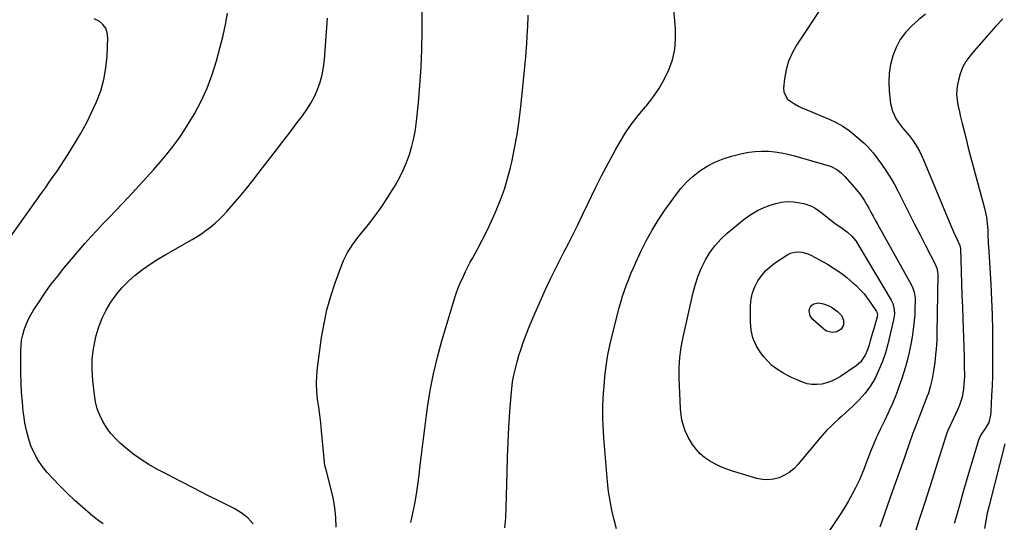
# Model space of a CAD drawing. Units: inches. Extents: x 1905912 to 1911224, y 459020 to 464331.
# Drawn here: x 1908891 to 1909454, y 460852 to 461139 of the extents above; entities that cross this region are included whole.
import ezdxf

# ---------------------------------------------------------------- set-up
doc = ezdxf.new("R2010")
doc.units = ezdxf.units.IN
doc.header["$MEASUREMENT"] = 0
doc.layers.add('7', color=7, linetype='Continuous')
doc.layers.add('8', color=7, linetype='Continuous')

msp = doc.modelspace()

# ---------------------------------------------------------------- linework, layer by layer
at = {"layer": '7', "color": 18}
for points in [[(1909168.5, 460848.53, 1982), (1909169.02, 460854.26, 1982), (1909169.32, 460860.01, 1982), (1909169.79, 460880.29, 1982), (1909170.05, 460888.91, 1982), (1909170.39, 460897.51, 1982), (1909170.87, 460906.11, 1982), (1909171.42, 460914.71, 1982), (1909172.09, 460924.09, 1982), (1909172.47, 460927.98, 1982), (1909172.97, 460931.85, 1982), (1909173.67, 460935.69, 1982), (1909174.5, 460939.5, 1982), (1909175.48, 460943.29, 1982), (1909176.55, 460947.05, 1982), (1909177.74, 460950.77, 1982), (1909179.01, 460954.47, 1982), (1909179.31, 460955.28, 1982), (1909180.84, 460959.35, 1982), (1909182.43, 460963.39, 1982), (1909184.11, 460967.4, 1982), (1909185.84, 460971.38, 1982), (1909191.81, 460984.68, 1982), (1909194.31, 460990.09, 1982), (1909196.88, 460995.46, 1982), (1909199.55, 461000.78, 1982), (1909202.3, 461006.07, 1982), (1909205.06, 461011.35, 1982), (1909207.77, 461016.66, 1982), (1909210.41, 461022.01, 1982), (1909212.98, 461027.38, 1982), (1909216.27, 461034.36, 1982), (1909219.98, 461042.01, 1982), (1909223.79, 461049.61, 1982), (1909227.76, 461057.13, 1982), (1909231.84, 461064.6, 1982), (1909233.82, 461068.13, 1982), (1909237.16, 461073.66, 1982), (1909240.74, 461079.03, 1982), (1909244.66, 461084.15, 1982), (1909248.81, 461089.1, 1982), (1909249.21, 461089.54, 1982), (1909253.08, 461094.32, 1982), (1909256.61, 461099.31, 1982), (1909259.62, 461104.63, 1982), (1909262.29, 461110.16, 1982), (1909264.25, 461115.93, 1982), (1909265.62, 461121.8, 1982), (1909266.13, 461127.8, 1982), (1909266.06, 461133.9, 1982), (1909264.02, 461157.74, 1982)], [(1909072.13, 460848.81, 1978), (1909071.85, 460854.48, 1978), (1909071.28, 460860.12, 1978), (1909070.31, 460865.69, 1978), (1909069.06, 460871.23, 1978), (1909066.31, 460881.6, 1978), (1909066.14, 460882.25, 1978), (1909065.79, 460883.54, 1978), (1909065.69, 460884.2, 1978), (1909063.72, 460904, 1978), (1909063.24, 460908.52, 1978), (1909062.71, 460913.02, 1978), (1909062.13, 460917.52, 1978), (1909061.5, 460922.02, 1978), (1909061.04, 460926.51, 1978), (1909060.82, 460931, 1978), (1909061, 460935.5, 1978), (1909061.42, 460939.99, 1978), (1909063.79, 460957.24, 1978), (1909065.15, 460965.2, 1978), (1909066.84, 460973.08, 1978), (1909069.04, 460980.83, 1978), (1909071.57, 460988.5, 1978), (1909075.34, 460998.81, 1978), (1909076.32, 461001.22, 1978), (1909077.4, 461003.58, 1978), (1909078.65, 461005.85, 1978), (1909080.01, 461008.07, 1978), (1909081.48, 461010.23, 1978), (1909082.98, 461012.36, 1978), (1909084.55, 461014.44, 1978), (1909086.16, 461016.5, 1978), (1909090.48, 461021.86, 1978), (1909094.17, 461026.65, 1978), (1909097.74, 461031.53, 1978), (1909101.1, 461036.54, 1978), (1909104.33, 461041.66, 1978), (1909105.91, 461044.27, 1978), (1909108.28, 461048.51, 1978), (1909110.45, 461052.84, 1978), (1909112.31, 461057.3, 1978), (1909113.98, 461061.86, 1978), (1909115.33, 461066.52, 1978), (1909116.49, 461071.23, 1978), (1909117.34, 461076, 1978), (1909117.99, 461080.81, 1978), (1909119.07, 461091.4, 1978), (1909119.95, 461101.54, 1978), (1909120.63, 461111.7, 1978), (1909121.02, 461121.87, 1978), (1909121.2, 461132.05, 1978), (1909121.26, 461152.82, 1978)], [(1909351.42, 461148.71, 1982), (1909335.22, 461124.28, 1982), (1909332.69, 461119.77, 1982), (1909330.63, 461115.1, 1982), (1909329.28, 461110.17, 1982), (1909328.39, 461105.08, 1982), (1909327.87, 461099.79, 1982), (1909328.06, 461097.44, 1982), (1909330.03, 461093.54, 1982), (1909334.07, 461090.73, 1982), (1909336.35, 461089.52, 1982), (1909338.68, 461088.41, 1982), (1909341.05, 461087.36, 1982), (1909353.83, 461082.01, 1982), (1909357.83, 461080.11, 1982), (1909361.68, 461077.97, 1982), (1909365.32, 461075.48, 1982), (1909368.81, 461072.75, 1982), (1909373.93, 461068.34, 1982), (1909374.73, 461067.62, 1982), (1909376.26, 461066.11, 1982), (1909379.04, 461062.8, 1982), (1909379.69, 461061.94, 1982), (1909383.74, 461056.4, 1982), (1909386.3, 461052.7, 1982), (1909388.74, 461048.92, 1982), (1909390.99, 461045.03, 1982), (1909393.11, 461041.05, 1982), (1909396.55, 461034.22, 1982), (1909399.64, 461028.09, 1982), (1909402.74, 461021.98, 1982), (1909405.85, 461015.87, 1982), (1909408.98, 461009.76, 1982), (1909414.59, 460998.85, 1982), (1909414.9, 460998.2, 1982), (1909415.4, 460996.84, 1982), (1909415.84, 460994.73, 1982), (1909415.91, 460993.29, 1982), (1909415.47, 460959.83, 1982), (1909415.37, 460956.23, 1982), (1909415.19, 460952.63, 1982), (1909414.91, 460949.04, 1982), (1909414.55, 460945.45, 1982), (1909414.26, 460942.96, 1982), (1909413.61, 460938.31, 1982), (1909412.73, 460933.69, 1982), (1909411.7, 460929.11, 1982), (1909410.59, 460925.46, 1982), (1909409.93, 460923.67, 1982), (1909404.59, 460909.83, 1982), (1909404.03, 460908.39, 1982), (1909402.91, 460905.5, 1982), (1909401.8, 460902.61, 1982), (1909400.73, 460899.7, 1982), (1909400.22, 460898.24, 1982), (1909397.11, 460889.36, 1982), (1909395.05, 460883.46, 1982), (1909392.98, 460877.56, 1982), (1909390.89, 460871.67, 1982), (1909388.8, 460865.77, 1982), (1909382.83, 460848.97, 1982)], [(1908877.78, 461003.64, 1972), (1908901.39, 461036.52, 1972), (1908903.65, 461039.67, 1972), (1908905.89, 461042.83, 1972), (1908908.12, 461046, 1972), (1908910.34, 461049.18, 1972), (1908912.53, 461052.38, 1972), (1908914.69, 461055.6, 1972), (1908916.8, 461058.84, 1972), (1908918.89, 461062.11, 1972), (1908922.52, 461067.89, 1972), (1908926, 461073.74, 1972), (1908929.3, 461079.68, 1972), (1908932.31, 461085.77, 1972), (1908935.14, 461091.96, 1972), (1908937.47, 461098.3, 1972), (1908939.32, 461104.76, 1972), (1908940.47, 461111.37, 1972), (1908941.15, 461118.1, 1972), (1908941.63, 461128.5, 1972), (1908941.27, 461131.38, 1972), (1908940.4, 461133.97, 1972), (1908938.74, 461136.15, 1972), (1908936.55, 461138.05, 1972), (1908933.8, 461139.44, 1972)], [(1908938.88, 460850.74, 1974), (1908936.4, 460852.51, 1974), (1908934, 460854.38, 1974), (1908931.66, 460856.32, 1974), (1908927.2, 460860.17, 1974), (1908922.73, 460864.17, 1974), (1908918.36, 460868.26, 1974), (1908914.13, 460872.5, 1974), (1908909.99, 460876.83, 1974), (1908906.87, 460880.22, 1974), (1908904.03, 460883.69, 1974), (1908901.49, 460887.36, 1974), (1908899.4, 460891.29, 1974), (1908897.61, 460895.41, 1974), (1908896.21, 460899.71, 1974), (1908895.02, 460904.06, 1974), (1908894.14, 460908.48, 1974), (1908893.47, 460912.95, 1974), (1908893.24, 460914.91, 1974), (1908892.71, 460920.41, 1974), (1908892.29, 460925.91, 1974), (1908892.04, 460931.42, 1974), (1908891.91, 460936.94, 1974), (1908891.81, 460949.61, 1974), (1908891.94, 460952.69, 1974), (1908892.27, 460955.74, 1974), (1908892.9, 460958.74, 1974), (1908893.73, 460961.72, 1974), (1908894.82, 460964.61, 1974), (1908896.05, 460967.44, 1974), (1908897.49, 460970.16, 1974), (1908899.08, 460972.81, 1974), (1908902.23, 460977.65, 1974), (1908905.58, 460982.61, 1974), (1908909.06, 460987.47, 1974), (1908912.72, 460992.21, 1974), (1908916.49, 460996.85, 1974), (1908925.12, 461007.09, 1974), (1908928.48, 461010.98, 1974), (1908931.89, 461014.83, 1974), (1908935.38, 461018.61, 1974), (1908938.92, 461022.34, 1974), (1908942.49, 461026.04, 1974), (1908946.04, 461029.76, 1974), (1908949.57, 461033.5, 1974), (1908953.09, 461037.25, 1974), (1908959.74, 461044.38, 1974), (1908963.7, 461048.7, 1974), (1908967.61, 461053.06, 1974), (1908971.45, 461057.48, 1974), (1908975.24, 461061.94, 1974), (1908978.88, 461066.52, 1974), (1908982.35, 461071.22, 1974), (1908985.58, 461076.08, 1974), (1908988.65, 461081.06, 1974), (1908991.04, 461085.17, 1974), (1908994.88, 461092.41, 1974), (1908998.31, 461099.82, 1974), (1909001.15, 461107.48, 1974), (1909003.59, 461115.31, 1974), (1909007.49, 461129.8, 1974), (1909008.91, 461136.16, 1974), (1909009.97, 461142.56, 1974)], [(1909024.71, 460850.88, 1976), (1909021.54, 460854.32, 1976), (1909017.84, 460857.17, 1976), (1909013.77, 460859.63, 1976), (1909006.16, 460863.39, 1976), (1908998.39, 460867.26, 1976), (1908990.65, 460871.16, 1976), (1908982.92, 460875.12, 1976), (1908975.22, 460879.11, 1976), (1908969.94, 460881.88, 1976), (1908965, 460884.68, 1976), (1908960.21, 460887.7, 1976), (1908955.65, 460891.05, 1976), (1908951.22, 460894.61, 1976), (1908948.76, 460896.74, 1976), (1908945.86, 460899.54, 1976), (1908943.17, 460902.53, 1976), (1908940.81, 460905.78, 1976), (1908938.68, 460909.21, 1976), (1908936.95, 460912.85, 1976), (1908935.52, 460916.59, 1976), (1908934.54, 460920.47, 1976), (1908933.86, 460924.44, 1976), (1908932.95, 460932.8, 1976), (1908932.6, 460938.84, 1976), (1908932.68, 460944.85, 1976), (1908933.39, 460950.82, 1976), (1908934.51, 460956.77, 1976), (1908934.9, 460958.35, 1976), (1908936.41, 460963.37, 1976), (1908938.24, 460968.25, 1976), (1908940.57, 460972.91, 1976), (1908943.22, 460977.43, 1976), (1908946.32, 460981.67, 1976), (1908949.65, 460985.69, 1976), (1908953.34, 460989.38, 1976), (1908957.28, 460992.85, 1976), (1908961.47, 460996.05, 1976), (1908965.75, 460999.11, 1976), (1908970.17, 461001.97, 1976), (1908974.69, 461004.69, 1976), (1908989.83, 461013.35, 1976), (1908992.57, 461015, 1976), (1908995.25, 461016.72, 1976), (1908997.86, 461018.56, 1976), (1909000.41, 461020.47, 1976), (1909002.86, 461022.52, 1976), (1909005.22, 461024.65, 1976), (1909007.46, 461026.91, 1976), (1909009.61, 461029.27, 1976), (1909013.15, 461033.39, 1976), (1909016.97, 461037.9, 1976), (1909020.74, 461042.45, 1976), (1909024.43, 461047.07, 1976), (1909028.07, 461051.72, 1976), (1909033.23, 461058.43, 1976), (1909037.39, 461063.84, 1976), (1909041.55, 461069.25, 1976), (1909045.71, 461074.65, 1976), (1909049.88, 461080.06, 1976), (1909052.81, 461083.87, 1976), (1909055.35, 461087.46, 1976), (1909057.67, 461091.17, 1976), (1909059.68, 461095.06, 1976), (1909061.48, 461099.07, 1976), (1909062.93, 461103.21, 1976), (1909064.11, 461107.42, 1976), (1909064.9, 461111.72, 1976), (1909065.43, 461116.08, 1976), (1909067.21, 461139.8, 1976)], [(1909453.15, 461139.35, 1978), (1909449.01, 461134.93, 1978), (1909444.94, 461130.45, 1978), (1909440.95, 461125.9, 1978), (1909437.03, 461121.29, 1978), (1909434.32, 461118.06, 1978), (1909432.07, 461114.9, 1978), (1909430.16, 461111.57, 1978), (1909428.78, 461107.99, 1978), (1909427.75, 461104.25, 1978), (1909427.04, 461100.63, 1978), (1909426.64, 461096.5, 1978), (1909426.77, 461094.43, 1978), (1909427.48, 461090.3, 1978), (1909428.38, 461086.19, 1978), (1909428.85, 461084.13, 1978), (1909429.96, 461079.47, 1978), (1909431.02, 461075.09, 1978), (1909432.11, 461070.72, 1978), (1909433.23, 461066.36, 1978), (1909434.38, 461062.01, 1978), (1909442.67, 461031.26, 1978), (1909443.1, 461029.51, 1978), (1909443.77, 461025.99, 1978), (1909444.21, 461022.42, 1978), (1909444.49, 461018.83, 1978), (1909444.63, 461015.96, 1978), (1909444.83, 461011.28, 1978), (1909445.09, 461006.61, 1978), (1909446.21, 460987.71, 1978), (1909446.65, 460979, 1978), (1909446.99, 460970.28, 1978), (1909447.18, 460961.56, 1978), (1909447.27, 460952.84, 1978), (1909447.28, 460946.7, 1978), (1909447.25, 460941.05, 1978), (1909447.17, 460935.4, 1978), (1909447, 460929.75, 1978), (1909446.77, 460924.1, 1978), (1909446.34, 460914.99, 1978), (1909446.15, 460912.82, 1978), (1909445.15, 460908.62, 1978), (1909443.14, 460905.33, 1978), (1909440.59, 460901.6, 1978), (1909439.61, 460899.58, 1978), (1909439.24, 460898.52, 1978), (1909436.04, 460887.84, 1978), (1909434.12, 460881.4, 1978), (1909432.23, 460874.96, 1978), (1909430.37, 460868.51, 1978), (1909428.53, 460862.06, 1978), (1909426.25, 460853.95, 1978), (1909425.39, 460850.96, 1978)], [(1909232.36, 460847.88, 1984), (1909230.9, 460853.17, 1984), (1909229.67, 460858.52, 1984), (1909228.61, 460863.9, 1984), (1909227.83, 460869.32, 1984), (1909227.22, 460874.77, 1984), (1909225.08, 460899.9, 1984), (1909224.81, 460903.57, 1984), (1909224.61, 460907.25, 1984), (1909224.51, 460910.92, 1984), (1909224.48, 460914.6, 1984), (1909224.54, 460918.28, 1984), (1909224.67, 460921.96, 1984), (1909224.9, 460925.63, 1984), (1909225.2, 460929.29, 1984), (1909225.71, 460934.73, 1984), (1909226.47, 460941.09, 1984), (1909227.43, 460947.41, 1984), (1909228.69, 460953.67, 1984), (1909230.16, 460959.9, 1984), (1909233.9, 460974.19, 1984), (1909234.82, 460977.53, 1984), (1909235.82, 460980.85, 1984), (1909236.91, 460984.15, 1984), (1909238.07, 460987.42, 1984), (1909239.31, 460990.66, 1984), (1909240.61, 460993.87, 1984), (1909241.99, 460997.06, 1984), (1909243.42, 461000.22, 1984), (1909246.29, 461006.38, 1984), (1909249.36, 461012.52, 1984), (1909252.63, 461018.53, 1984), (1909256.22, 461024.36, 1984), (1909260.02, 461030.07, 1984), (1909265.96, 461038.5, 1984), (1909269.05, 461042.43, 1984), (1909272.37, 461046.12, 1984), (1909276.06, 461049.44, 1984), (1909279.99, 461052.53, 1984), (1909284.22, 461055.17, 1984), (1909288.61, 461057.49, 1984), (1909293.21, 461059.31, 1984), (1909297.97, 461060.81, 1984), (1909304.2, 461062.4, 1984), (1909307.9, 461063.15, 1984), (1909311.62, 461063.65, 1984), (1909315.37, 461063.79, 1984), (1909319.13, 461063.68, 1984), (1909322.9, 461063.27, 1984), (1909326.64, 461062.72, 1984), (1909330.34, 461061.94, 1984), (1909334.01, 461061.01, 1984), (1909353.8, 461055.37, 1984), (1909355.1, 461054.93, 1984), (1909358.71, 461053, 1984), (1909360.85, 461051.27, 1984), (1909361.84, 461050.31, 1984), (1909362.79, 461049.31, 1984), (1909368.45, 461042.97, 1984), (1909371.33, 461039.46, 1984), (1909373.92, 461035.74, 1984)], [(1909374.46, 460925.51, 1986), (1909371.08, 460921.65, 1986), (1909367.42, 460918, 1986), (1909360.95, 460912.19, 1986), (1909359.48, 460910.87, 1986), (1909356.58, 460908.2, 1986), (1909355.14, 460906.86, 1986), (1909352.36, 460904.08, 1986), (1909349.74, 460901.14, 1986), (1909335.96, 460884.7, 1986), (1909333.63, 460882.32, 1986), (1909331.11, 460880.23, 1986), (1909328.29, 460878.55, 1986), (1909325.28, 460877.15, 1986), (1909322.1, 460876.31, 1986), (1909318.91, 460875.89, 1986), (1909315.7, 460876.11, 1986), (1909312.47, 460876.75, 1986), (1909297.99, 460881.16, 1986), (1909294.73, 460882.28, 1986), (1909291.53, 460883.55, 1986), (1909288.44, 460885.06, 1986), (1909285.41, 460886.71, 1986), (1909282.62, 460888.67, 1986), (1909280.06, 460890.85, 1986), (1909277.84, 460893.39, 1986), (1909275.85, 460896.16, 1986), (1909273.49, 460900.02, 1986), (1909271.52, 460903.92, 1986), (1909270.19, 460908.08, 1986), (1909269.75, 460910.24, 1986), (1909269.14, 460914.59, 1986), (1909268.97, 460916.79, 1986), (1909268.13, 460934.04, 1986), (1909268.06, 460937, 1986), (1909268.08, 460939.96, 1986), (1909268.25, 460942.91, 1986), (1909268.51, 460945.86, 1986), (1909268.89, 460948.8, 1986), (1909269.34, 460951.73, 1986), (1909269.88, 460954.64, 1986), (1909270.48, 460957.55, 1986), (1909276.18, 460982.96, 1986), (1909277.47, 460987.8, 1986), (1909279.02, 460992.54, 1986), (1909280.95, 460997.15, 1986), (1909283.13, 461001.66, 1986), (1909285.74, 461005.9, 1986), (1909288.65, 461009.9, 1986), (1909292.01, 461013.52, 1986), (1909295.67, 461016.9, 1986), (1909305.37, 461024.83, 1986), (1909309.06, 461027.5, 1986), (1909312.92, 461029.84, 1986), (1909317.04, 461031.71, 1986), (1909321.32, 461033.26, 1986), (1909323.31, 461033.85, 1986), (1909326.73, 461034.57, 1986), (1909330.17, 461034.95, 1986), (1909333.62, 461034.79, 1986), (1909337.09, 461034.29, 1986), (1909339.39, 461033.77, 1986), (1909343.83, 461032.26, 1986), (1909345.88, 461031.16, 1986), (1909348.34, 461029.52, 1986), (1909351.64, 461027, 1986), (1909354.87, 461024.39, 1986), (1909358.14, 461021.84, 1986), (1909361.32, 461019.69, 1986), (1909363.08, 461018.5, 1986), (1909364.42, 461017.46, 1986), (1909366.88, 461015.11, 1986), (1909369.05, 461012.46, 1986), (1909370.94, 461009.62, 1986), (1909389.29, 460978.69, 1986), (1909390.25, 460976.73, 1986), (1909391.11, 460973.35, 1986), (1909391.16, 460970.75, 1986), (1909390.58, 460967.3, 1986), (1909387.37, 460953.41, 1986), (1909386.01, 460948.42, 1986), (1909384.38, 460943.52, 1986), (1909382.37, 460938.77, 1986), (1909380.1, 460934.11, 1986), (1909377.42, 460929.7, 1986), (1909374.46, 460925.51, 1986)], [(1909373.92, 461035.74, 1984), (1909375.45, 461033.13, 1984), (1909376.5, 461031.21, 1984), (1909377.75, 461028.93, 1984), (1909379.01, 461026.65, 1984), (1909380.27, 461024.37, 1984), (1909381.53, 461022.09, 1984), (1909400.68, 460987.58, 1984), (1909401.7, 460985.44, 1984), (1909402.46, 460983.19, 1984), (1909403, 460979.7, 1984), (1909403.02, 460978.51, 1984), (1909402.92, 460973.9, 1984), (1909402.78, 460970.41, 1984), (1909402.54, 460966.93, 1984), (1909402.16, 460963.46, 1984), (1909401.54, 460959.05, 1984), (1909400.89, 460955.31, 1984), (1909400.18, 460951.58, 1984), (1909399.36, 460947.87, 1984), (1909398.44, 460944.03, 1984), (1909397.46, 460940.44, 1984), (1909396.42, 460936.88, 1984), (1909395.28, 460933.34, 1984), (1909393.99, 460929.61, 1984), (1909392.72, 460926.24, 1984), (1909391.41, 460922.89, 1984), (1909390.02, 460919.57, 1984), (1909388.58, 460916.27, 1984), (1909386.68, 460912.1, 1984), (1909385.57, 460909.73, 1984), (1909384.44, 460907.37, 1984), (1909383.3, 460905.02, 1984), (1909381.99, 460902.32, 1984), (1909381.04, 460900.3, 1984), (1909379.24, 460896.2, 1984), (1909377.56, 460892.05, 1984), (1909376.75, 460889.97, 1984), (1909375.12, 460885.58, 1984), (1909373.88, 460882.35, 1984), (1909372.57, 460879.16, 1984), (1909371.15, 460876.01, 1984), (1909369.67, 460872.89, 1984), (1909368.96, 460871.46, 1984), (1909367, 460867.68, 1984), (1909364.95, 460863.96, 1984), (1909362.76, 460860.32, 1984), (1909360.47, 460856.74, 1984), (1909341.82, 460828.67, 1984)], [(1909371.83, 460943.21, 1988), (1909369.36, 460941.12, 1988), (1909360.33, 460935.06, 1988), (1909357.84, 460933.59, 1988), (1909355.25, 460932.33, 1988), (1909352.54, 460931.38, 1988), (1909349.73, 460930.65, 1988), (1909346.89, 460930.34, 1988), (1909344.07, 460930.36, 1988), (1909341.3, 460930.87, 1988), (1909338.57, 460931.7, 1988), (1909335.53, 460933, 1988), (1909332.76, 460934.27, 1988), (1909330.04, 460935.64, 1988), (1909327.36, 460937.08, 1988), (1909323.84, 460939.3, 1988), (1909321.17, 460941.34, 1988), (1909318.77, 460943.7, 1988), (1909316.54, 460946.26, 1988), (1909314.71, 460948.64, 1988), (1909312.2, 460952.72, 1988), (1909310.29, 460956.99, 1988), (1909309.28, 460961.56, 1988), (1909308.86, 460966.32, 1988), (1909308.99, 460975.6, 1988), (1909309.35, 460979.28, 1988), (1909310.07, 460982.85, 1988), (1909311.36, 460986.26, 1988), (1909313.02, 460989.56, 1988), (1909315.17, 460992.6, 1988), (1909317.55, 460995.4, 1988), (1909320.29, 460997.86, 1988), (1909323.26, 461000.09, 1988), (1909330.29, 461004.64, 1988), (1909331.81, 461005.43, 1988), (1909335.04, 461006.27, 1988), (1909338.47, 461006.09, 1988), (1909341.76, 461005.12, 1988), (1909343.34, 461004.38, 1988), (1909352.88, 460999.09, 1988), (1909356.74, 460996.76, 1988), (1909360.49, 460994.26, 1988), (1909364.04, 460991.5, 1988), (1909367.47, 460988.57, 1988), (1909369.29, 460986.9, 1988), (1909371.63, 460984.59, 1988), (1909373.84, 460982.17, 1988), (1909375.86, 460979.6, 1988), (1909377.76, 460976.92, 1988), (1909380.94, 460972.07, 1988), (1909381.13, 460971.73, 1988), (1909381.43, 460970.23, 1988), (1909381.35, 460969.45, 1988), (1909381.26, 460969.07, 1988), (1909379.35, 460962.3, 1988), (1909378.7, 460960.02, 1988), (1909377.41, 460955.46, 1988), (1909376.76, 460953.18, 1988), (1909375.85, 460950.23, 1988), (1909374.56, 460947.23, 1988), (1909371.83, 460943.21, 1988)], [(1909454.38, 460896.46, 1976), (1909445.29, 460861.31, 1976), (1909444.26, 460856.96, 1976), (1909443.38, 460852.57, 1976), (1909442.59, 460848.17, 1976)]]:
    msp.add_polyline3d(points, dxfattribs=at)
at = {"layer": '8', "color": 18}
for points in [[(1909114.74, 460851.6, 1980), (1909115.89, 460856.95, 1980), (1909116.98, 460862.31, 1980), (1909117.96, 460867.69, 1980), (1909118.78, 460873.09, 1980), (1909119.49, 460878.52, 1980), (1909119.98, 460882.74, 1980), (1909120.87, 460890.28, 1980), (1909121.79, 460897.82, 1980), (1909122.75, 460905.35, 1980), (1909123.74, 460912.88, 1980), (1909124.32, 460917.24, 1980), (1909125.85, 460926.9, 1980), (1909127.67, 460936.5, 1980), (1909129.94, 460946, 1980), (1909132.5, 460955.43, 1980), (1909139.44, 460978.84, 1980), (1909139.86, 460980.21, 1980), (1909140.78, 460982.94, 1980), (1909141.8, 460985.63, 1980), (1909142.93, 460988.28, 1980), (1909144.81, 460992.33, 1980), (1909146.09, 460994.99, 1980), (1909147.4, 460997.63, 1980), (1909148.76, 461000.25, 1980), (1909150.15, 461002.86, 1980), (1909152.86, 461007.82, 1980), (1909155.56, 461012.92, 1980), (1909158.17, 461018.07, 1980), (1909160.64, 461023.29, 1980), (1909163.02, 461028.55, 1980), (1909163.6, 461029.89, 1980), (1909166.03, 461035.91, 1980), (1909168.24, 461042.01, 1980), (1909170.1, 461048.22, 1980), (1909171.74, 461054.5, 1980), (1909172.44, 461057.54, 1980), (1909174.1, 461065.42, 1980), (1909175.57, 461073.34, 1980), (1909176.74, 461081.3, 1980), (1909177.71, 461089.3, 1980), (1909179.04, 461102.27, 1980), (1909179.77, 461109.96, 1980), (1909180.44, 461117.66, 1980), (1909181, 461125.36, 1980), (1909181.49, 461133.08, 1980), (1909181.57, 461134.46, 1980), (1909181.85, 461141.48, 1980)], [(1909408.94, 461142.08, 1980), (1909404.95, 461138.74, 1980), (1909401.05, 461135.28, 1980), (1909401.03, 461135.26, 1980), (1909397.56, 461131.51, 1980), (1909394.54, 461127.49, 1980), (1909392.18, 461123.04, 1980), (1909390.27, 461118.3, 1980), (1909389.03, 461113.32, 1980), (1909388.22, 461108.29, 1980), (1909388.03, 461103.19, 1980), (1909388.27, 461098.06, 1980), (1909389.03, 461090.99, 1980), (1909390.02, 461086.51, 1980), (1909391.96, 461082.35, 1980), (1909393.43, 461080.04, 1980), (1909395.74, 461077.01, 1980), (1909398.29, 461074.16, 1980), (1909399.53, 461072.7, 1980), (1909401.81, 461069.64, 1980), (1909404.14, 461066.06, 1980), (1909405.5, 461063.74, 1980), (1909406.7, 461061.34, 1980), (1909407.81, 461058.88, 1980), (1909423.18, 461021.66, 1980), (1909424.92, 461017.61, 1980), (1909426.77, 461013.61, 1980), (1909428.56, 461009.84, 1980), (1909428.9, 461008.22, 1980), (1909429.29, 460995.05, 1980), (1909429.51, 460988.22, 1980), (1909429.75, 460981.4, 1980), (1909430.01, 460974.58, 1980), (1909430.3, 460967.76, 1980), (1909430.52, 460962.65, 1980), (1909430.73, 460957.25, 1980), (1909430.91, 460951.85, 1980), (1909431.03, 460946.45, 1980), (1909431.12, 460941.05, 1980), (1909431.19, 460935.07, 1980), (1909431.14, 460932.66, 1980), (1909430.73, 460927.88, 1980), (1909429.82, 460923.16, 1980), (1909428.35, 460918.6, 1980), (1909427.42, 460916.39, 1980), (1909426.22, 460913.83, 1980), (1909424.71, 460910.59, 1980), (1909423.19, 460907.36, 1980), (1909421.7, 460904.11, 1980), (1909420.92, 460901.98, 1980), (1909420.57, 460900.9, 1980), (1909414.69, 460882.28, 1980), (1909411.63, 460872.61, 1980), (1909408.54, 460862.95, 1980), (1909405.42, 460853.29, 1980), (1909402.28, 460843.65, 1980)], [(1909347.86, 460977, 1990), (1909350.57, 460976.53, 1990), (1909353.39, 460975.49, 1990), (1909355.29, 460974.6, 1990), (1909358.66, 460972.21, 1990), (1909360.86, 460969.81, 1990), (1909362.13, 460967.25, 1990), (1909362.1, 460964.39, 1990), (1909360.74, 460961.96, 1990), (1909358.34, 460960.56, 1990), (1909355.73, 460960.15, 1990), (1909352.37, 460960.96, 1990), (1909350.83, 460961.96, 1990), (1909344.64, 460967.52, 1990), (1909343.02, 460969.74, 1990), (1909342.46, 460972.42, 1990), (1909342.72, 460973.75, 1990), (1909343.21, 460974.87, 1990), (1909344.07, 460975.74, 1990), (1909345.17, 460976.45, 1990), (1909347.86, 460977, 1990)]]:
    msp.add_polyline3d(points, dxfattribs=at)

doc.saveas('drawing.dxf')
